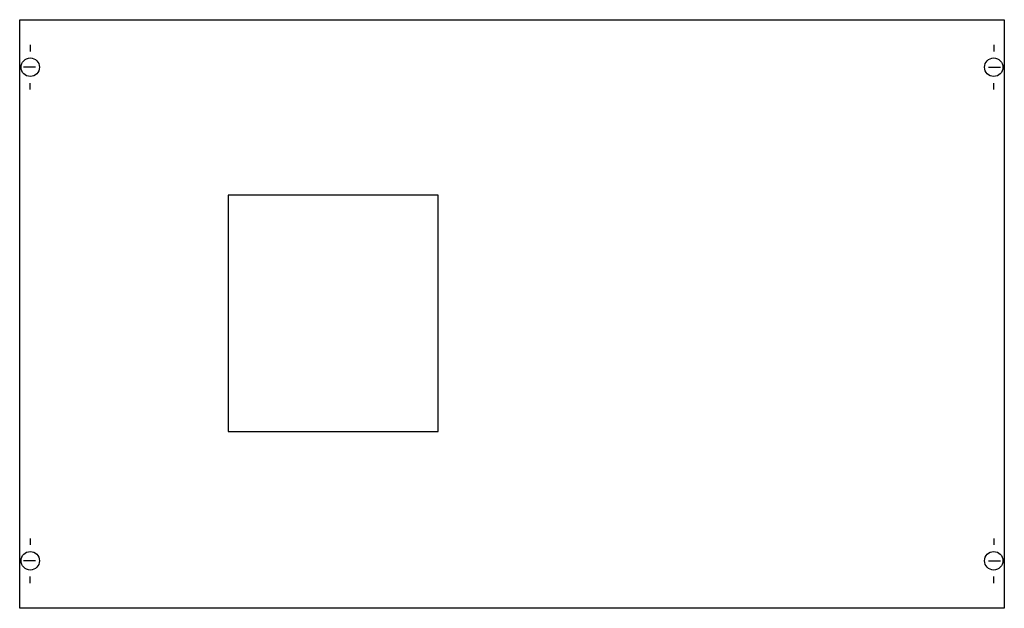
# Model space of a CAD drawing. Extents: x 0.2 to 74.8, y 0.2 to 44.8.
import ezdxf

# ---------------------------------------------------------------- set-up
doc = ezdxf.new("R2010")
doc.units = 0
doc.header["$MEASUREMENT"] = 0
doc.linetypes.add('L014100000032000000', pattern=[0.5, 0.3, -0.2])
doc.layers.get('0').update_dxf_attribs({"linetype": 'CONTINUOUS'})
doc.layers.add('1', color=7, linetype='CONTINUOUS')
doc.layers.add('29', color=7, linetype='CONTINUOUS')

# ---------------------------------------------------------------- blocks, each defined once
blk = doc.blocks.new('MA401ALT')
at = {"layer": '1', "color": 7, "linetype": 'CONTINUOUS'}
for p, q in [((1, 42.9), (1, 42.4)), ((74, 42.9), (74, 42.4)), ((1.4, 41.2), (0.5, 41.2)), ((73.6, 41.2), (74.5, 41.2)), ((1, 39.5), (1, 40)), ((74, 39.5), (74, 40)), ((1, 5.5), (1, 5)), ((74, 5.5), (74, 5)), ((1.4, 3.8), (0.5, 3.8)), ((73.6, 3.8), (74.5, 3.8)), ((1, 2.1), (1, 2.6)), ((74, 2.1), (74, 2.6))]:
    blk.add_line(p, q, dxfattribs=at)
for points in [[(74.8, 44.8), (74.8, 0.2), (0.2, 0.2), (0.2, 44.8)], [(31.9, 13.6), (31.9, 31.5), (16, 31.5), (16, 13.6)]]:
    blk.add_lwpolyline(points, close=True, dxfattribs=at)
for centre in [(1, 41.2), (74, 41.2), (1, 3.8), (74, 3.8)]:
    blk.add_circle(centre, 0.7, dxfattribs=at)
at = {"layer": '29', "color": 7, "linetype": 'CONTINUOUS'}
blk.add_lwpolyline([(74.8, 44.8), (74.8, 0.2), (0.2, 0.2), (0.2, 44.8)], close=True, dxfattribs=at)
at = {"layer": '29', "color": 7, "linetype": 'L014100000032000000'}
blk.add_lwpolyline([(31.9, 13.6), (31.9, 31.5), (16, 31.5), (16, 13.6)], close=True, dxfattribs=at)

msp = doc.modelspace()

# ---------------------------------------------------------------- block references
msp.add_blockref('MA401ALT', (0, 0))

doc.saveas('drawing.dxf')
